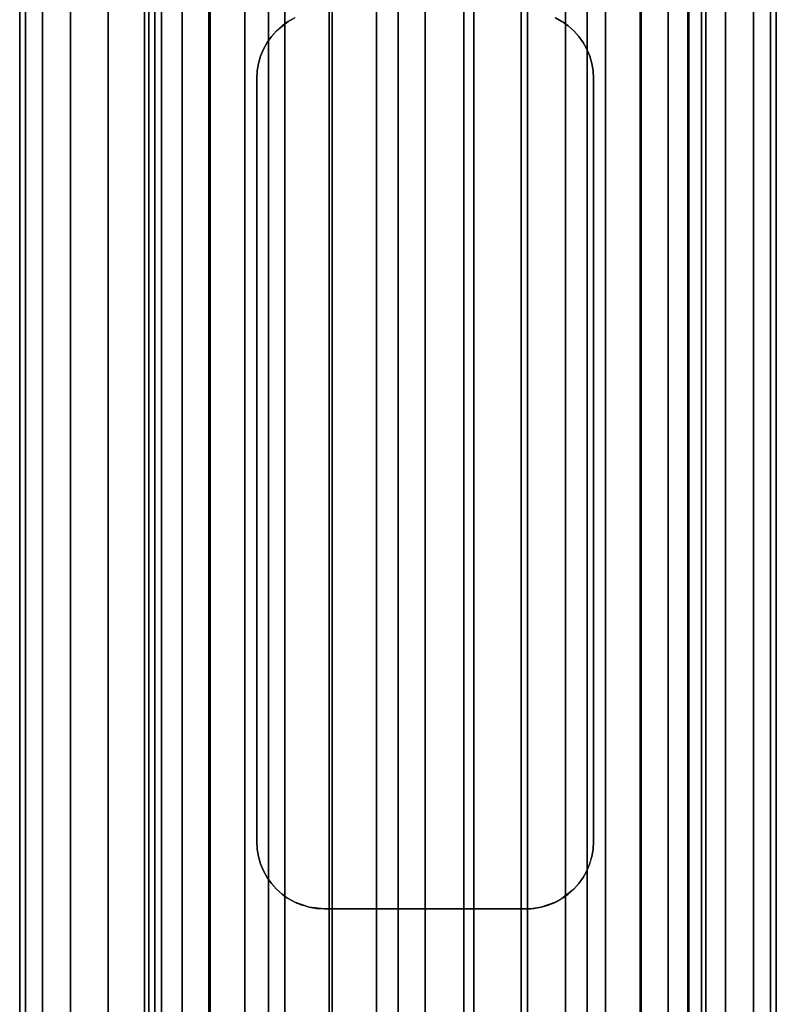
# Model space of a CAD drawing. Extents: x -0.037 to 0.037, y -0.85 to 0.
# Drawn here: x -0.018 to 0.016, y -0.663 to -0.619 of the extents above; entities that cross this region are included whole.
import ezdxf

# ---------------------------------------------------------------- set-up
doc = ezdxf.new("R2010")
doc.units = 0
for name, color, linetype in [('L2_VERBINDER_FARBE15', 7, 'CONTINUOUS'), ('L4_ROHRE_FARBE11', 7, 'CONTINUOUS'), ('L6_ROHRE_FARBE5', 7, 'CONTINUOUS')]:
    doc.layers.add(name, color=color, linetype=linetype)

msp = doc.modelspace()

# ---------------------------------------------------------------- linework, layer by layer
at = {"layer": 'L2_VERBINDER_FARBE15', "color": 253}
for points, invisible_edges in [([(-0.006371, -0.619154, 0.182301), (-0.006361, -0.619166, 0.106307), (-0.006096, -0.618959, 0.182191), (-0.006371, -0.619154, 0.182301)], 8), ([(-0.006096, -0.618959, 0.182191), (-0.006361, -0.619166, 0.106307), (-0.006155, -0.618997, 0.10643), (-0.006096, -0.618959, 0.182191)], 8), ([(-0.005802, -0.618797, 0.18208), (-0.006155, -0.618997, 0.10643), (-0.005802, -0.618797, 0.106622), (-0.005802, -0.618797, 0.18208)], 8), ([(-0.006096, -0.618959, 0.182191), (-0.006155, -0.618997, 0.10643), (-0.005802, -0.618797, 0.18208), (-0.006096, -0.618959, 0.182191)], 8), ([(0.006095, -0.618959, 0.182191), (0.005799, -0.618802, 0.18208), (0.005801, -0.618797, 0.106622), (0.006095, -0.618959, 0.182191)], 8), ([(0.006095, -0.618959, 0.182191), (0.005801, -0.618797, 0.106622), (0.006154, -0.618997, 0.10643), (0.006095, -0.618959, 0.182191)], 8), ([(0.00637, -0.619154, 0.182301), (0.006095, -0.618959, 0.182191), (0.006154, -0.618997, 0.10643), (0.00637, -0.619154, 0.182301)], 8), ([(0.00637, -0.619154, 0.182301), (0.006154, -0.618997, 0.10643), (0.00637, -0.619154, 0.106305), (0.00637, -0.619154, 0.182301)], 8), ([(-0.006622, -0.619379, 0.182406), (-0.006846, -0.619629, 0.106009), (-0.006621, -0.619378, 0.106153), (-0.006622, -0.619379, 0.182406)], 9), ([(-0.006846, -0.619629, 0.106009), (-0.006622, -0.619379, 0.182406), (-0.006846, -0.619629, 0.182503), (-0.006846, -0.619629, 0.106009)], 9), ([(-0.006622, -0.619379, 0.182406), (-0.006621, -0.619378, 0.106153), (-0.006371, -0.619154, 0.182301), (-0.006622, -0.619379, 0.182406)], 8), ([(-0.006371, -0.619154, 0.182301), (-0.006621, -0.619378, 0.106153), (-0.006361, -0.619166, 0.106307), (-0.006371, -0.619154, 0.182301)], 8), ([(0.006621, -0.619378, 0.182405), (0.00637, -0.619154, 0.106305), (0.006621, -0.619378, 0.106152), (0.006621, -0.619378, 0.182405)], 9), ([(0.00637, -0.619154, 0.106305), (0.006621, -0.619378, 0.182405), (0.00637, -0.619154, 0.182301), (0.00637, -0.619154, 0.106305)], 9), ([(0.006621, -0.619378, 0.182405), (0.006845, -0.619629, 0.106009), (0.006845, -0.619629, 0.182503), (0.006621, -0.619378, 0.182405)], 9), ([(0.006845, -0.619629, 0.106009), (0.006621, -0.619378, 0.182405), (0.006621, -0.619378, 0.106152), (0.006845, -0.619629, 0.106009)], 9), ([(-0.006846, -0.619629, 0.106009), (-0.007039, -0.619901, 0.182591), (-0.007039, -0.619902, 0.10588), (-0.006846, -0.619629, 0.106009)], 9), ([(-0.007039, -0.619901, 0.182591), (-0.006846, -0.619629, 0.106009), (-0.006846, -0.619629, 0.182503), (-0.007039, -0.619901, 0.182591)], 9), ([(0.006845, -0.619629, 0.182503), (0.007038, -0.6199, 0.105881), (0.00704, -0.619903, 0.182591), (0.006845, -0.619629, 0.182503)], 9), ([(0.007038, -0.6199, 0.105881), (0.006845, -0.619629, 0.182503), (0.006845, -0.619629, 0.106009), (0.007038, -0.6199, 0.105881)], 9), ([(-0.007203, -0.620198, 0.105766), (-0.007203, -0.620198, 0.182667), (-0.007331, -0.620505, 0.105675), (-0.007203, -0.620198, 0.105766)], 8), ([(-0.007203, -0.620198, 0.182667), (-0.007331, -0.620508, 0.182729), (-0.007331, -0.620505, 0.105675), (-0.007203, -0.620198, 0.182667)], 8), ([(-0.007203, -0.620198, 0.105766), (-0.007039, -0.619901, 0.182591), (-0.007203, -0.620198, 0.182667), (-0.007203, -0.620198, 0.105766)], 9), ([(-0.007039, -0.619901, 0.182591), (-0.007203, -0.620198, 0.105766), (-0.007039, -0.619902, 0.10588), (-0.007039, -0.619901, 0.182591)], 9), ([(0.007203, -0.620198, 0.105766), (0.00704, -0.619903, 0.182591), (0.007038, -0.6199, 0.105881), (0.007203, -0.620198, 0.105766)], 9), ([(0.00704, -0.619903, 0.182591), (0.007203, -0.620198, 0.105766), (0.007203, -0.620198, 0.182667), (0.00704, -0.619903, 0.182591)], 9), ([(0.007203, -0.620198, 0.182667), (0.007331, -0.620507, 0.105675), (0.007331, -0.620507, 0.182728), (0.007203, -0.620198, 0.182667)], 9), ([(0.007331, -0.620507, 0.105675), (0.007203, -0.620198, 0.182667), (0.007203, -0.620198, 0.105766), (0.007331, -0.620507, 0.105675)], 9), ([(-0.007331, -0.620505, 0.105675), (-0.007331, -0.620508, 0.182729), (-0.007425, -0.620832, 0.105606), (-0.007331, -0.620505, 0.105675)], 8), ([(-0.007331, -0.620508, 0.182729), (-0.007425, -0.620832, 0.182774), (-0.007425, -0.620832, 0.105606), (-0.007331, -0.620508, 0.182729)], 8), ([(0.007331, -0.620507, 0.182728), (0.007425, -0.620832, 0.105606), (0.007425, -0.620832, 0.182774), (0.007331, -0.620507, 0.182728)], 9), ([(0.007425, -0.620832, 0.105606), (0.007331, -0.620507, 0.182728), (0.007331, -0.620507, 0.105675), (0.007425, -0.620832, 0.105606)], 9), ([(-0.007481, -0.621163, 0.182802), (-0.0075, -0.6215, 0.10555), (-0.007481, -0.621162, 0.105564), (-0.007481, -0.621163, 0.182802)], 9), ([(-0.0075, -0.6215, 0.10555), (-0.007481, -0.621163, 0.182802), (-0.0075, -0.6215, 0.182811), (-0.0075, -0.6215, 0.10555)], 9), ([(-0.007481, -0.621162, 0.105564), (-0.007425, -0.620832, 0.182774), (-0.007481, -0.621163, 0.182802), (-0.007481, -0.621162, 0.105564)], 9), ([(-0.007425, -0.620832, 0.182774), (-0.007481, -0.621162, 0.105564), (-0.007425, -0.620832, 0.105606), (-0.007425, -0.620832, 0.182774)], 9), ([(0.007481, -0.621162, 0.182802), (0.007425, -0.620832, 0.105606), (0.007481, -0.621163, 0.105564), (0.007481, -0.621162, 0.182802)], 9), ([(0.007425, -0.620832, 0.105606), (0.007481, -0.621162, 0.182802), (0.007425, -0.620832, 0.182774), (0.007425, -0.620832, 0.105606)], 9), ([(0.007481, -0.621162, 0.182802), (0.0075, -0.6215, 0.10555), (0.0075, -0.6215, 0.182811), (0.007481, -0.621162, 0.182802)], 9), ([(0.0075, -0.6215, 0.10555), (0.007481, -0.621162, 0.182802), (0.007481, -0.621163, 0.105564), (0.0075, -0.6215, 0.10555)], 9), ([(-0.0075, -0.6555, 0.10555), (-0.0075, -0.6215, 0.182811), (-0.0075, -0.6555, 0.182811), (-0.0075, -0.6555, 0.10555)], 9), ([(-0.0075, -0.6215, 0.182811), (-0.0075, -0.6555, 0.10555), (-0.0075, -0.6215, 0.10555), (-0.0075, -0.6215, 0.182811)], 9), ([(0.0075, -0.6215, 0.182811), (0.0075, -0.6555, 0.10555), (0.0075, -0.6555, 0.182811), (0.0075, -0.6215, 0.182811)], 9), ([(0.0075, -0.6555, 0.10555), (0.0075, -0.6215, 0.182811), (0.0075, -0.6215, 0.10555), (0.0075, -0.6555, 0.10555)], 9), ([(-0.007481, -0.655837, 0.105564), (-0.0075, -0.6555, 0.182811), (-0.007481, -0.655837, 0.182802), (-0.007481, -0.655837, 0.105564)], 9), ([(-0.0075, -0.6555, 0.182811), (-0.007481, -0.655837, 0.105564), (-0.0075, -0.6555, 0.10555), (-0.0075, -0.6555, 0.182811)], 9), ([(-0.007425, -0.656167, 0.105606), (-0.007481, -0.655837, 0.182802), (-0.007425, -0.656167, 0.182774), (-0.007425, -0.656167, 0.105606)], 9), ([(-0.007481, -0.655837, 0.182802), (-0.007425, -0.656167, 0.105606), (-0.007481, -0.655837, 0.105564), (-0.007481, -0.655837, 0.182802)], 9), ([(0.007481, -0.655836, 0.182802), (0.007425, -0.656167, 0.105606), (0.007425, -0.656167, 0.182774), (0.007481, -0.655836, 0.182802)], 9), ([(0.007425, -0.656167, 0.105606), (0.007481, -0.655836, 0.182802), (0.007481, -0.655838, 0.105564), (0.007425, -0.656167, 0.105606)], 9), ([(0.007481, -0.655836, 0.182802), (0.0075, -0.6555, 0.10555), (0.007481, -0.655838, 0.105564), (0.007481, -0.655836, 0.182802)], 9), ([(0.0075, -0.6555, 0.10555), (0.007481, -0.655836, 0.182802), (0.0075, -0.6555, 0.182811), (0.0075, -0.6555, 0.10555)], 9), ([(-0.007425, -0.656167, 0.105606), (-0.007331, -0.656492, 0.182728), (-0.007331, -0.656493, 0.105675), (-0.007425, -0.656167, 0.105606)], 9), ([(-0.007331, -0.656492, 0.182728), (-0.007425, -0.656167, 0.105606), (-0.007425, -0.656167, 0.182774), (-0.007331, -0.656492, 0.182728)], 9), ([(0.007331, -0.656492, 0.182729), (0.007425, -0.656167, 0.105606), (0.00733, -0.656494, 0.105675), (0.007331, -0.656492, 0.182729)], 9), ([(0.007425, -0.656167, 0.105606), (0.007331, -0.656492, 0.182729), (0.007425, -0.656167, 0.182774), (0.007425, -0.656167, 0.105606)], 9), ([(-0.007203, -0.656801, 0.105766), (-0.007331, -0.656492, 0.182728), (-0.007203, -0.656801, 0.182667), (-0.007203, -0.656801, 0.105766)], 9), ([(-0.007331, -0.656492, 0.182728), (-0.007203, -0.656801, 0.105766), (-0.007331, -0.656493, 0.105675), (-0.007331, -0.656492, 0.182728)], 9), ([(0.007331, -0.656492, 0.182729), (0.007203, -0.656801, 0.105766), (0.007203, -0.656801, 0.182667), (0.007331, -0.656492, 0.182729)], 9), ([(0.007203, -0.656801, 0.105766), (0.007331, -0.656492, 0.182729), (0.00733, -0.656494, 0.105675), (0.007203, -0.656801, 0.105766)], 9), ([(-0.007203, -0.656801, 0.105766), (-0.00704, -0.657096, 0.182591), (-0.007038, -0.6571, 0.105881), (-0.007203, -0.656801, 0.105766)], 9), ([(-0.00704, -0.657096, 0.182591), (-0.007203, -0.656801, 0.105766), (-0.007203, -0.656801, 0.182667), (-0.00704, -0.657096, 0.182591)], 9), ([(-0.00704, -0.657096, 0.182591), (-0.006846, -0.65737, 0.182503), (-0.007038, -0.6571, 0.105881), (-0.00704, -0.657096, 0.182591)], 8), ([(-0.007038, -0.6571, 0.105881), (-0.006846, -0.65737, 0.182503), (-0.006846, -0.65737, 0.106009), (-0.007038, -0.6571, 0.105881)], 8), ([(0.007039, -0.657098, 0.10588), (0.006845, -0.65737, 0.106009), (0.006845, -0.65737, 0.182503), (0.007039, -0.657098, 0.10588)], 8), ([(0.007039, -0.657098, 0.10588), (0.006845, -0.65737, 0.182503), (0.007038, -0.657098, 0.182591), (0.007039, -0.657098, 0.10588)], 8), ([(0.007203, -0.656801, 0.105766), (0.007039, -0.657098, 0.10588), (0.007038, -0.657098, 0.182591), (0.007203, -0.656801, 0.105766)], 8), ([(0.007203, -0.656801, 0.105766), (0.007038, -0.657098, 0.182591), (0.007203, -0.656801, 0.182667), (0.007203, -0.656801, 0.105766)], 8), ([(-0.006846, -0.65737, 0.106009), (-0.006621, -0.657622, 0.182405), (-0.006621, -0.657621, 0.106152), (-0.006846, -0.65737, 0.106009)], 8), ([(-0.006846, -0.65737, 0.106009), (-0.006846, -0.65737, 0.182503), (-0.006621, -0.657622, 0.182405), (-0.006846, -0.65737, 0.106009)], 8), ([(0.006622, -0.657621, 0.182406), (0.006845, -0.65737, 0.106009), (0.006621, -0.657622, 0.106153), (0.006622, -0.657621, 0.182406)], 9), ([(0.006845, -0.65737, 0.106009), (0.006622, -0.657621, 0.182406), (0.006845, -0.65737, 0.182503), (0.006845, -0.65737, 0.106009)], 9), ([(-0.006621, -0.657622, 0.182405), (-0.006371, -0.657845, 0.182301), (-0.006621, -0.657621, 0.106152), (-0.006621, -0.657622, 0.182405)], 8), ([(-0.006371, -0.657845, 0.182301), (-0.006371, -0.657845, 0.106305), (-0.006621, -0.657621, 0.106152), (-0.006371, -0.657845, 0.182301)], 8), ([(-0.006371, -0.657845, 0.182301), (-0.006095, -0.658041, 0.182191), (-0.006155, -0.658002, 0.10643), (-0.006371, -0.657845, 0.182301)], 8), ([(-0.006371, -0.657845, 0.182301), (-0.006155, -0.658002, 0.10643), (-0.006371, -0.657845, 0.106305), (-0.006371, -0.657845, 0.182301)], 8), ([(-0.006095, -0.658041, 0.182191), (-0.005802, -0.658203, 0.106622), (-0.006155, -0.658002, 0.10643), (-0.006095, -0.658041, 0.182191)], 8), ([(-0.006095, -0.658041, 0.182191), (-0.005799, -0.658198, 0.18208), (-0.005802, -0.658203, 0.106622), (-0.006095, -0.658041, 0.182191)], 8), ([(0.005801, -0.658203, 0.18208), (0.006154, -0.658002, 0.10643), (0.005801, -0.658203, 0.106622), (0.005801, -0.658203, 0.18208)], 8), ([(0.006095, -0.65804, 0.182191), (0.006154, -0.658002, 0.10643), (0.005801, -0.658203, 0.18208), (0.006095, -0.65804, 0.182191)], 8), ([(0.006095, -0.65804, 0.182191), (0.006361, -0.657834, 0.106307), (0.006154, -0.658002, 0.10643), (0.006095, -0.65804, 0.182191)], 8), ([(0.00637, -0.657845, 0.182301), (0.006361, -0.657834, 0.106307), (0.006095, -0.65804, 0.182191), (0.00637, -0.657845, 0.182301)], 8), ([(0.00637, -0.657845, 0.182301), (0.006621, -0.657622, 0.106153), (0.006361, -0.657834, 0.106307), (0.00637, -0.657845, 0.182301)], 8), ([(0.006622, -0.657621, 0.182406), (0.006621, -0.657622, 0.106153), (0.00637, -0.657845, 0.182301), (0.006622, -0.657621, 0.182406)], 8), ([(-0.005799, -0.658198, 0.18208), (-0.005491, -0.658331, 0.106779), (-0.005802, -0.658203, 0.106622), (-0.005799, -0.658198, 0.18208)], 8), ([(-0.005799, -0.658198, 0.18208), (-0.005168, -0.658424, 0.106932), (-0.005491, -0.658331, 0.106779), (-0.005799, -0.658198, 0.18208)], 8), ([(-0.005799, -0.658198, 0.18208), (-0.005714, -0.658243, 0.182048), (-0.005168, -0.658424, 0.106932), (-0.005799, -0.658198, 0.18208)], 8), ([(-0.005714, -0.658243, 0.182048), (-0.005168, -0.658424, 0.181862), (-0.005168, -0.658424, 0.106932), (-0.005714, -0.658243, 0.182048)], 8), ([(-0.005168, -0.658424, 0.181862), (-0.004707, -0.658493, 0.10713), (-0.005168, -0.658424, 0.106932), (-0.005168, -0.658424, 0.181862)], 8), ([(-0.005168, -0.658424, 0.181862), (-0.0045, -0.6585, 0.107212), (-0.004707, -0.658493, 0.10713), (-0.005168, -0.658424, 0.181862)], 8), ([(-0.005168, -0.658424, 0.181862), (-0.004838, -0.658481, 0.181759), (-0.0045, -0.6585, 0.107212), (-0.005168, -0.658424, 0.181862)], 8), ([(-0.004838, -0.658481, 0.181759), (-0.0045, -0.6585, 0.181662), (-0.0045, -0.6585, 0.107212), (-0.004838, -0.658481, 0.181759)], 8), ([(0.004838, -0.658481, 0.18176), (0.004707, -0.658493, 0.10713), (0.0045, -0.6585, 0.181662), (0.004838, -0.658481, 0.18176)], 8), ([(0.005167, -0.658424, 0.181862), (0.004707, -0.658493, 0.10713), (0.004838, -0.658481, 0.18176), (0.005167, -0.658424, 0.181862)], 8), ([(0.005167, -0.658424, 0.181862), (0.005167, -0.658424, 0.106932), (0.004707, -0.658493, 0.10713), (0.005167, -0.658424, 0.181862)], 8), ([(0.005167, -0.658424, 0.181862), (0.005801, -0.658203, 0.106622), (0.005491, -0.658331, 0.106779), (0.005167, -0.658424, 0.181862)], 8), ([(0.005714, -0.658243, 0.182048), (0.005801, -0.658203, 0.106622), (0.005167, -0.658424, 0.181862), (0.005714, -0.658243, 0.182048)], 8), ([(0.005167, -0.658424, 0.181862), (0.005491, -0.658331, 0.106779), (0.005167, -0.658424, 0.106932), (0.005167, -0.658424, 0.181862)], 8), ([(0.005801, -0.658203, 0.18208), (0.005801, -0.658203, 0.106622), (0.005714, -0.658243, 0.182048), (0.005801, -0.658203, 0.18208)], 8), ([(-0.0045, -0.6585, 0.181662), (-0.003182, -0.6585, 0.107638), (-0.0045, -0.6585, 0.107212), (-0.0045, -0.6585, 0.181662)], 9), ([(-0.003182, -0.6585, 0.107638), (-0.0045, -0.6585, 0.181662), (-0.001605, -0.6585, 0.107947), (-0.003182, -0.6585, 0.107638)], 11), ([(-0.001605, -0.6585, 0.107947), (-0.0045, -0.6585, 0.181662), (0, -0.6585, 0.10805), (-0.001605, -0.6585, 0.107947)], 11), ([(0, -0.6585, 0.10805), (-0.0045, -0.6585, 0.181662), (-0.003852, -0.6585, 0.181496), (0, -0.6585, 0.10805)], 13), ([(0, -0.6585, 0.10805), (-0.003852, -0.6585, 0.181496), (-0.001939, -0.6585, 0.181162), (0, -0.6585, 0.10805)], 13), ([(0, -0.6585, 0.10805), (-0.001939, -0.6585, 0.181162), (0, -0.6585, 0.18105), (0, -0.6585, 0.10805)], 13), ([(0.0045, -0.6585, 0.181662), (0.001604, -0.6585, 0.107947), (0, -0.6585, 0.10805), (0.0045, -0.6585, 0.181662)], 13), ([(0.0045, -0.6585, 0.181662), (0, -0.6585, 0.10805), (0.003852, -0.6585, 0.181496), (0.0045, -0.6585, 0.181662)], 11), ([(0.003852, -0.6585, 0.181496), (0, -0.6585, 0.10805), (0.001939, -0.6585, 0.181162), (0.003852, -0.6585, 0.181496)], 11), ([(0.001939, -0.6585, 0.181162), (0, -0.6585, 0.10805), (0, -0.6585, 0.18105), (0.001939, -0.6585, 0.181162)], 11), ([(0.0045, -0.6585, 0.181662), (0.003182, -0.6585, 0.107638), (0.001604, -0.6585, 0.107947), (0.0045, -0.6585, 0.181662)], 13), ([(0.003182, -0.6585, 0.107638), (0.0045, -0.6585, 0.181662), (0.0045, -0.6585, 0.107212), (0.003182, -0.6585, 0.107638)], 9), ([(0.0045, -0.6585, 0.181662), (0.004707, -0.658493, 0.10713), (0.0045, -0.6585, 0.107212), (0.0045, -0.6585, 0.181662)], 8)]:
    msp.add_3dface(points, dxfattribs=dict(at, invisible_edges=invisible_edges))
at = {"layer": 'L4_ROHRE_FARBE11', "color": 253, "invisible_edges": 9}
for points in [[(-0.017801, -0.847, 0.194974), (-0.018057, -0.031, 0.1979), (-0.018057, -0.847, 0.1979), (-0.017801, -0.847, 0.194974)], [(-0.018057, -0.031, 0.1979), (-0.017801, -0.847, 0.194974), (-0.017801, -0.031, 0.194974), (-0.018057, -0.031, 0.1979)], [(-0.018057, -0.847, 0.1979), (-0.017801, -0.031, 0.200826), (-0.017801, -0.847, 0.200826), (-0.018057, -0.847, 0.1979)], [(-0.017801, -0.031, 0.200826), (-0.018057, -0.847, 0.1979), (-0.018057, -0.031, 0.1979), (-0.017801, -0.031, 0.200826)], [(-0.017041, -0.847, 0.192137), (-0.017801, -0.031, 0.194974), (-0.017801, -0.847, 0.194974), (-0.017041, -0.847, 0.192137)], [(-0.017801, -0.031, 0.194974), (-0.017041, -0.847, 0.192137), (-0.017041, -0.031, 0.192137), (-0.017801, -0.031, 0.194974)], [(-0.017801, -0.847, 0.200826), (-0.017041, -0.031, 0.203663), (-0.017041, -0.847, 0.203663), (-0.017801, -0.847, 0.200826)], [(-0.017041, -0.031, 0.203663), (-0.017801, -0.847, 0.200826), (-0.017801, -0.031, 0.200826), (-0.017041, -0.031, 0.203663)], [(-0.0158, -0.847, 0.189475), (-0.017041, -0.031, 0.192137), (-0.017041, -0.847, 0.192137), (-0.0158, -0.847, 0.189475)], [(-0.017041, -0.031, 0.192137), (-0.0158, -0.847, 0.189475), (-0.0158, -0.031, 0.189475), (-0.017041, -0.031, 0.192137)], [(-0.017041, -0.847, 0.203663), (-0.0158, -0.031, 0.206325), (-0.0158, -0.847, 0.206325), (-0.017041, -0.847, 0.203663)], [(-0.0158, -0.031, 0.206325), (-0.017041, -0.847, 0.203663), (-0.017041, -0.031, 0.203663), (-0.0158, -0.031, 0.206325)], [(-0.014115, -0.847, 0.187069), (-0.0158, -0.031, 0.189475), (-0.0158, -0.847, 0.189475), (-0.014115, -0.847, 0.187069)], [(-0.0158, -0.031, 0.189475), (-0.014115, -0.847, 0.187069), (-0.014115, -0.031, 0.187069), (-0.0158, -0.031, 0.189475)], [(-0.0158, -0.847, 0.206325), (-0.014115, -0.031, 0.208731), (-0.014115, -0.847, 0.208731), (-0.0158, -0.847, 0.206325)], [(-0.014115, -0.031, 0.208731), (-0.0158, -0.847, 0.206325), (-0.0158, -0.031, 0.206325), (-0.014115, -0.031, 0.208731)], [(-0.014115, -0.847, 0.187069), (-0.012038, -0.031, 0.184992), (-0.014115, -0.031, 0.187069), (-0.014115, -0.847, 0.187069)], [(-0.012038, -0.031, 0.184992), (-0.014115, -0.847, 0.187069), (-0.012038, -0.847, 0.184992), (-0.012038, -0.031, 0.184992)], [(-0.014115, -0.847, 0.208731), (-0.012038, -0.031, 0.210808), (-0.012038, -0.847, 0.210808), (-0.014115, -0.847, 0.208731)], [(-0.012038, -0.031, 0.210808), (-0.014115, -0.847, 0.208731), (-0.014115, -0.031, 0.208731), (-0.012038, -0.031, 0.210808)], [(-0.012038, -0.847, 0.184992), (-0.009632, -0.031, 0.183307), (-0.012038, -0.031, 0.184992), (-0.012038, -0.847, 0.184992)], [(-0.009632, -0.031, 0.183307), (-0.012038, -0.847, 0.184992), (-0.009632, -0.847, 0.183307), (-0.009632, -0.031, 0.183307)], [(-0.009632, -0.031, 0.212493), (-0.012038, -0.847, 0.210808), (-0.012038, -0.031, 0.210808), (-0.009632, -0.031, 0.212493)], [(-0.012038, -0.847, 0.210808), (-0.009632, -0.031, 0.212493), (-0.009632, -0.847, 0.212493), (-0.012038, -0.847, 0.210808)], [(-0.009632, -0.847, 0.183307), (-0.00697, -0.031, 0.182066), (-0.009632, -0.031, 0.183307), (-0.009632, -0.847, 0.183307)], [(-0.00697, -0.031, 0.182066), (-0.009632, -0.847, 0.183307), (-0.00697, -0.847, 0.182066), (-0.00697, -0.031, 0.182066)], [(-0.00697, -0.031, 0.213734), (-0.009632, -0.847, 0.212493), (-0.009632, -0.031, 0.212493), (-0.00697, -0.031, 0.213734)], [(-0.009632, -0.847, 0.212493), (-0.00697, -0.031, 0.213734), (-0.00697, -0.847, 0.213734), (-0.009632, -0.847, 0.212493)], [(-0.00697, -0.847, 0.182066), (-0.004133, -0.031, 0.181306), (-0.00697, -0.031, 0.182066), (-0.00697, -0.847, 0.182066)], [(-0.004133, -0.031, 0.181306), (-0.00697, -0.847, 0.182066), (-0.004133, -0.847, 0.181306), (-0.004133, -0.031, 0.181306)], [(-0.004133, -0.031, 0.214494), (-0.00697, -0.847, 0.213734), (-0.00697, -0.031, 0.213734), (-0.004133, -0.031, 0.214494)], [(-0.00697, -0.847, 0.213734), (-0.004133, -0.031, 0.214494), (-0.004133, -0.847, 0.214494), (-0.00697, -0.847, 0.213734)], [(-0.004133, -0.847, 0.181306), (-0.001207, -0.031, 0.18105), (-0.004133, -0.031, 0.181306), (-0.004133, -0.847, 0.181306)], [(-0.001207, -0.031, 0.18105), (-0.004133, -0.847, 0.181306), (-0.001207, -0.847, 0.18105), (-0.001207, -0.031, 0.18105)], [(-0.001207, -0.031, 0.21475), (-0.004133, -0.847, 0.214494), (-0.004133, -0.031, 0.214494), (-0.001207, -0.031, 0.21475)], [(-0.004133, -0.847, 0.214494), (-0.001207, -0.031, 0.21475), (-0.001207, -0.847, 0.21475), (-0.004133, -0.847, 0.214494)], [(0.001719, -0.031, 0.214494), (-0.001207, -0.847, 0.21475), (-0.001207, -0.031, 0.21475), (0.001719, -0.031, 0.214494)], [(-0.001207, -0.847, 0.21475), (0.001719, -0.031, 0.214494), (0.001719, -0.847, 0.214494), (-0.001207, -0.847, 0.21475)], [(-0.001207, -0.847, 0.18105), (0.001719, -0.031, 0.181306), (-0.001207, -0.031, 0.18105), (-0.001207, -0.847, 0.18105)], [(0.001719, -0.031, 0.181306), (-0.001207, -0.847, 0.18105), (0.001719, -0.847, 0.181306), (0.001719, -0.031, 0.181306)], [(0.004556, -0.031, 0.213734), (0.001719, -0.847, 0.214494), (0.001719, -0.031, 0.214494), (0.004556, -0.031, 0.213734)], [(0.001719, -0.847, 0.214494), (0.004556, -0.031, 0.213734), (0.004556, -0.847, 0.213734), (0.001719, -0.847, 0.214494)], [(0.001719, -0.847, 0.181306), (0.004556, -0.031, 0.182066), (0.001719, -0.031, 0.181306), (0.001719, -0.847, 0.181306)], [(0.004556, -0.031, 0.182066), (0.001719, -0.847, 0.181306), (0.004556, -0.847, 0.182066), (0.004556, -0.031, 0.182066)], [(0.007218, -0.031, 0.212493), (0.004556, -0.847, 0.213734), (0.004556, -0.031, 0.213734), (0.007218, -0.031, 0.212493)], [(0.004556, -0.847, 0.213734), (0.007218, -0.031, 0.212493), (0.007218, -0.847, 0.212493), (0.004556, -0.847, 0.213734)], [(0.004556, -0.847, 0.182066), (0.007218, -0.031, 0.183307), (0.004556, -0.031, 0.182066), (0.004556, -0.847, 0.182066)], [(0.007218, -0.031, 0.183307), (0.004556, -0.847, 0.182066), (0.007218, -0.847, 0.183307), (0.007218, -0.031, 0.183307)], [(0.009624, -0.031, 0.210808), (0.007218, -0.847, 0.212493), (0.007218, -0.031, 0.212493), (0.009624, -0.031, 0.210808)], [(0.007218, -0.847, 0.212493), (0.009624, -0.031, 0.210808), (0.009624, -0.847, 0.210808), (0.007218, -0.847, 0.212493)], [(0.007218, -0.847, 0.183307), (0.009624, -0.031, 0.184992), (0.007218, -0.031, 0.183307), (0.007218, -0.847, 0.183307)], [(0.009624, -0.031, 0.184992), (0.007218, -0.847, 0.183307), (0.009624, -0.847, 0.184992), (0.009624, -0.031, 0.184992)], [(0.011701, -0.031, 0.208731), (0.009624, -0.847, 0.210808), (0.009624, -0.031, 0.210808), (0.011701, -0.031, 0.208731)], [(0.009624, -0.847, 0.210808), (0.011701, -0.031, 0.208731), (0.011701, -0.847, 0.208731), (0.009624, -0.847, 0.210808)], [(0.011701, -0.031, 0.187069), (0.009624, -0.847, 0.184992), (0.011701, -0.847, 0.187069), (0.011701, -0.031, 0.187069)], [(0.009624, -0.847, 0.184992), (0.011701, -0.031, 0.187069), (0.009624, -0.031, 0.184992), (0.009624, -0.847, 0.184992)], [(0.011701, -0.031, 0.208731), (0.013386, -0.847, 0.206325), (0.011701, -0.847, 0.208731), (0.011701, -0.031, 0.208731)], [(0.013386, -0.847, 0.206325), (0.011701, -0.031, 0.208731), (0.013386, -0.031, 0.206325), (0.013386, -0.847, 0.206325)], [(0.013386, -0.031, 0.189475), (0.011701, -0.847, 0.187069), (0.013386, -0.847, 0.189475), (0.013386, -0.031, 0.189475)], [(0.011701, -0.847, 0.187069), (0.013386, -0.031, 0.189475), (0.011701, -0.031, 0.187069), (0.011701, -0.847, 0.187069)], [(0.013386, -0.031, 0.206325), (0.014627, -0.847, 0.203663), (0.013386, -0.847, 0.206325), (0.013386, -0.031, 0.206325)], [(0.014627, -0.847, 0.203663), (0.013386, -0.031, 0.206325), (0.014627, -0.031, 0.203663), (0.014627, -0.847, 0.203663)], [(0.014627, -0.031, 0.192137), (0.013386, -0.847, 0.189475), (0.014627, -0.847, 0.192137), (0.014627, -0.031, 0.192137)], [(0.013386, -0.847, 0.189475), (0.014627, -0.031, 0.192137), (0.013386, -0.031, 0.189475), (0.013386, -0.847, 0.189475)], [(0.014627, -0.031, 0.203663), (0.015387, -0.847, 0.200826), (0.014627, -0.847, 0.203663), (0.014627, -0.031, 0.203663)], [(0.015387, -0.847, 0.200826), (0.014627, -0.031, 0.203663), (0.015387, -0.031, 0.200826), (0.015387, -0.847, 0.200826)], [(0.015387, -0.031, 0.194974), (0.014627, -0.847, 0.192137), (0.015387, -0.847, 0.194974), (0.015387, -0.031, 0.194974)], [(0.014627, -0.847, 0.192137), (0.015387, -0.031, 0.194974), (0.014627, -0.031, 0.192137), (0.014627, -0.847, 0.192137)], [(0.015387, -0.031, 0.200826), (0.015643, -0.847, 0.1979), (0.015387, -0.847, 0.200826), (0.015387, -0.031, 0.200826)], [(0.015643, -0.847, 0.1979), (0.015387, -0.031, 0.200826), (0.015643, -0.031, 0.1979), (0.015643, -0.847, 0.1979)], [(0.015643, -0.031, 0.1979), (0.015387, -0.847, 0.194974), (0.015643, -0.847, 0.1979), (0.015643, -0.031, 0.1979)], [(0.015387, -0.847, 0.194974), (0.015643, -0.031, 0.1979), (0.015387, -0.031, 0.194974), (0.015387, -0.847, 0.194974)]]:
    msp.add_3dface(points, dxfattribs=at)
at = {"layer": 'L6_ROHRE_FARBE5', "color": 253, "invisible_edges": 9}
for points in [[(-0.01231, -0.7885, 0.093379), (-0.0125, -0.0195, 0.09555), (-0.0125, -0.7885, 0.09555), (-0.01231, -0.7885, 0.093379)], [(-0.0125, -0.0195, 0.09555), (-0.01231, -0.7885, 0.093379), (-0.01231, -0.0195, 0.093379), (-0.0125, -0.0195, 0.09555)], [(-0.0125, -0.7885, 0.09555), (-0.01231, -0.0195, 0.097721), (-0.01231, -0.7885, 0.097721), (-0.0125, -0.7885, 0.09555)], [(-0.01231, -0.0195, 0.097721), (-0.0125, -0.7885, 0.09555), (-0.0125, -0.0195, 0.09555), (-0.01231, -0.0195, 0.097721)], [(-0.011746, -0.7885, 0.091275), (-0.01231, -0.0195, 0.093379), (-0.01231, -0.7885, 0.093379), (-0.011746, -0.7885, 0.091275)], [(-0.01231, -0.0195, 0.093379), (-0.011746, -0.7885, 0.091275), (-0.011746, -0.0195, 0.091275), (-0.01231, -0.0195, 0.093379)], [(-0.01231, -0.7885, 0.097721), (-0.011746, -0.0195, 0.099825), (-0.011746, -0.7885, 0.099825), (-0.01231, -0.7885, 0.097721)], [(-0.011746, -0.0195, 0.099825), (-0.01231, -0.7885, 0.097721), (-0.01231, -0.0195, 0.097721), (-0.011746, -0.0195, 0.099825)], [(-0.010825, -0.7885, 0.0893), (-0.011746, -0.0195, 0.091275), (-0.011746, -0.7885, 0.091275), (-0.010825, -0.7885, 0.0893)], [(-0.011746, -0.0195, 0.091275), (-0.010825, -0.7885, 0.0893), (-0.010825, -0.0195, 0.0893), (-0.011746, -0.0195, 0.091275)], [(-0.011746, -0.7885, 0.099825), (-0.010825, -0.0195, 0.1018), (-0.010825, -0.7885, 0.1018), (-0.011746, -0.7885, 0.099825)], [(-0.010825, -0.0195, 0.1018), (-0.011746, -0.7885, 0.099825), (-0.011746, -0.0195, 0.099825), (-0.010825, -0.0195, 0.1018)], [(-0.009576, -0.7885, 0.087515), (-0.010825, -0.0195, 0.0893), (-0.010825, -0.7885, 0.0893), (-0.009576, -0.7885, 0.087515)], [(-0.010825, -0.0195, 0.0893), (-0.009576, -0.7885, 0.087515), (-0.009576, -0.0195, 0.087515), (-0.010825, -0.0195, 0.0893)], [(-0.010825, -0.7885, 0.1018), (-0.009576, -0.0195, 0.103585), (-0.009576, -0.7885, 0.103585), (-0.010825, -0.7885, 0.1018)], [(-0.009576, -0.0195, 0.103585), (-0.010825, -0.7885, 0.1018), (-0.010825, -0.0195, 0.1018), (-0.009576, -0.0195, 0.103585)], [(-0.009576, -0.7885, 0.087515), (-0.008035, -0.0195, 0.085974), (-0.009576, -0.0195, 0.087515), (-0.009576, -0.7885, 0.087515)], [(-0.008035, -0.0195, 0.085974), (-0.009576, -0.7885, 0.087515), (-0.008035, -0.7885, 0.085974), (-0.008035, -0.0195, 0.085974)], [(-0.009576, -0.7885, 0.103585), (-0.008035, -0.0195, 0.105126), (-0.008035, -0.7885, 0.105126), (-0.009576, -0.7885, 0.103585)], [(-0.008035, -0.0195, 0.105126), (-0.009576, -0.7885, 0.103585), (-0.009576, -0.0195, 0.103585), (-0.008035, -0.0195, 0.105126)], [(-0.008035, -0.7885, 0.085974), (-0.00625, -0.0195, 0.084725), (-0.008035, -0.0195, 0.085974), (-0.008035, -0.7885, 0.085974)], [(-0.00625, -0.0195, 0.084725), (-0.008035, -0.7885, 0.085974), (-0.00625, -0.7885, 0.084725), (-0.00625, -0.0195, 0.084725)], [(-0.00625, -0.0195, 0.106375), (-0.008035, -0.7885, 0.105126), (-0.008035, -0.0195, 0.105126), (-0.00625, -0.0195, 0.106375)], [(-0.008035, -0.7885, 0.105126), (-0.00625, -0.0195, 0.106375), (-0.00625, -0.7885, 0.106375), (-0.008035, -0.7885, 0.105126)], [(-0.00625, -0.7885, 0.084725), (-0.004275, -0.0195, 0.083804), (-0.00625, -0.0195, 0.084725), (-0.00625, -0.7885, 0.084725)], [(-0.004275, -0.0195, 0.083804), (-0.00625, -0.7885, 0.084725), (-0.004275, -0.7885, 0.083804), (-0.004275, -0.0195, 0.083804)], [(-0.004275, -0.0195, 0.107296), (-0.00625, -0.7885, 0.106375), (-0.00625, -0.0195, 0.106375), (-0.004275, -0.0195, 0.107296)], [(-0.00625, -0.7885, 0.106375), (-0.004275, -0.0195, 0.107296), (-0.004275, -0.7885, 0.107296), (-0.00625, -0.7885, 0.106375)], [(-0.004275, -0.7885, 0.083804), (-0.002171, -0.0195, 0.08324), (-0.004275, -0.0195, 0.083804), (-0.004275, -0.7885, 0.083804)], [(-0.002171, -0.0195, 0.08324), (-0.004275, -0.7885, 0.083804), (-0.002171, -0.7885, 0.08324), (-0.002171, -0.0195, 0.08324)], [(-0.002171, -0.0195, 0.10786), (-0.004275, -0.7885, 0.107296), (-0.004275, -0.0195, 0.107296), (-0.002171, -0.0195, 0.10786)], [(-0.004275, -0.7885, 0.107296), (-0.002171, -0.0195, 0.10786), (-0.002171, -0.7885, 0.10786), (-0.004275, -0.7885, 0.107296)], [(-0.002171, -0.7885, 0.08324), (0, -0.0195, 0.08305), (-0.002171, -0.0195, 0.08324), (-0.002171, -0.7885, 0.08324)], [(0, -0.0195, 0.08305), (-0.002171, -0.7885, 0.08324), (0, -0.7885, 0.08305), (0, -0.0195, 0.08305)], [(0, -0.0195, 0.10805), (-0.002171, -0.7885, 0.10786), (-0.002171, -0.0195, 0.10786), (0, -0.0195, 0.10805)], [(-0.002171, -0.7885, 0.10786), (0, -0.0195, 0.10805), (0, -0.7885, 0.10805), (-0.002171, -0.7885, 0.10786)], [(0.002171, -0.0195, 0.10786), (0, -0.7885, 0.10805), (0, -0.0195, 0.10805), (0.002171, -0.0195, 0.10786)], [(0, -0.7885, 0.10805), (0.002171, -0.0195, 0.10786), (0.002171, -0.7885, 0.10786), (0, -0.7885, 0.10805)], [(0, -0.7885, 0.08305), (0.002171, -0.0195, 0.08324), (0, -0.0195, 0.08305), (0, -0.7885, 0.08305)], [(0.002171, -0.0195, 0.08324), (0, -0.7885, 0.08305), (0.002171, -0.7885, 0.08324), (0.002171, -0.0195, 0.08324)], [(0.004275, -0.0195, 0.107296), (0.002171, -0.7885, 0.10786), (0.002171, -0.0195, 0.10786), (0.004275, -0.0195, 0.107296)], [(0.002171, -0.7885, 0.10786), (0.004275, -0.0195, 0.107296), (0.004275, -0.7885, 0.107296), (0.002171, -0.7885, 0.10786)], [(0.002171, -0.7885, 0.08324), (0.004275, -0.0195, 0.083804), (0.002171, -0.0195, 0.08324), (0.002171, -0.7885, 0.08324)], [(0.004275, -0.0195, 0.083804), (0.002171, -0.7885, 0.08324), (0.004275, -0.7885, 0.083804), (0.004275, -0.0195, 0.083804)], [(0.00625, -0.0195, 0.106375), (0.004275, -0.7885, 0.107296), (0.004275, -0.0195, 0.107296), (0.00625, -0.0195, 0.106375)], [(0.004275, -0.7885, 0.107296), (0.00625, -0.0195, 0.106375), (0.00625, -0.7885, 0.106375), (0.004275, -0.7885, 0.107296)], [(0.004275, -0.7885, 0.083804), (0.00625, -0.0195, 0.084725), (0.004275, -0.0195, 0.083804), (0.004275, -0.7885, 0.083804)], [(0.00625, -0.0195, 0.084725), (0.004275, -0.7885, 0.083804), (0.00625, -0.7885, 0.084725), (0.00625, -0.0195, 0.084725)], [(0.008035, -0.0195, 0.105126), (0.00625, -0.7885, 0.106375), (0.00625, -0.0195, 0.106375), (0.008035, -0.0195, 0.105126)], [(0.00625, -0.7885, 0.106375), (0.008035, -0.0195, 0.105126), (0.008035, -0.7885, 0.105126), (0.00625, -0.7885, 0.106375)], [(0.00625, -0.7885, 0.084725), (0.008035, -0.0195, 0.085974), (0.00625, -0.0195, 0.084725), (0.00625, -0.7885, 0.084725)], [(0.008035, -0.0195, 0.085974), (0.00625, -0.7885, 0.084725), (0.008035, -0.7885, 0.085974), (0.008035, -0.0195, 0.085974)], [(0.009576, -0.0195, 0.103585), (0.008035, -0.7885, 0.105126), (0.008035, -0.0195, 0.105126), (0.009576, -0.0195, 0.103585)], [(0.008035, -0.7885, 0.105126), (0.009576, -0.0195, 0.103585), (0.009576, -0.7885, 0.103585), (0.008035, -0.7885, 0.105126)], [(0.009576, -0.0195, 0.087515), (0.008035, -0.7885, 0.085974), (0.009576, -0.7885, 0.087515), (0.009576, -0.0195, 0.087515)], [(0.008035, -0.7885, 0.085974), (0.009576, -0.0195, 0.087515), (0.008035, -0.0195, 0.085974), (0.008035, -0.7885, 0.085974)], [(0.009576, -0.0195, 0.103585), (0.010825, -0.7885, 0.1018), (0.009576, -0.7885, 0.103585), (0.009576, -0.0195, 0.103585)], [(0.010825, -0.7885, 0.1018), (0.009576, -0.0195, 0.103585), (0.010825, -0.0195, 0.1018), (0.010825, -0.7885, 0.1018)], [(0.010825, -0.0195, 0.0893), (0.009576, -0.7885, 0.087515), (0.010825, -0.7885, 0.0893), (0.010825, -0.0195, 0.0893)], [(0.009576, -0.7885, 0.087515), (0.010825, -0.0195, 0.0893), (0.009576, -0.0195, 0.087515), (0.009576, -0.7885, 0.087515)], [(0.010825, -0.0195, 0.1018), (0.011746, -0.7885, 0.099825), (0.010825, -0.7885, 0.1018), (0.010825, -0.0195, 0.1018)], [(0.011746, -0.7885, 0.099825), (0.010825, -0.0195, 0.1018), (0.011746, -0.0195, 0.099825), (0.011746, -0.7885, 0.099825)], [(0.011746, -0.0195, 0.091275), (0.010825, -0.7885, 0.0893), (0.011746, -0.7885, 0.091275), (0.011746, -0.0195, 0.091275)], [(0.010825, -0.7885, 0.0893), (0.011746, -0.0195, 0.091275), (0.010825, -0.0195, 0.0893), (0.010825, -0.7885, 0.0893)], [(0.011746, -0.0195, 0.099825), (0.01231, -0.7885, 0.097721), (0.011746, -0.7885, 0.099825), (0.011746, -0.0195, 0.099825)], [(0.01231, -0.7885, 0.097721), (0.011746, -0.0195, 0.099825), (0.01231, -0.0195, 0.097721), (0.01231, -0.7885, 0.097721)], [(0.01231, -0.0195, 0.093379), (0.011746, -0.7885, 0.091275), (0.01231, -0.7885, 0.093379), (0.01231, -0.0195, 0.093379)], [(0.011746, -0.7885, 0.091275), (0.01231, -0.0195, 0.093379), (0.011746, -0.0195, 0.091275), (0.011746, -0.7885, 0.091275)], [(0.01231, -0.0195, 0.097721), (0.0125, -0.7885, 0.09555), (0.01231, -0.7885, 0.097721), (0.01231, -0.0195, 0.097721)], [(0.0125, -0.7885, 0.09555), (0.01231, -0.0195, 0.097721), (0.0125, -0.0195, 0.09555), (0.0125, -0.7885, 0.09555)], [(0.0125, -0.0195, 0.09555), (0.01231, -0.7885, 0.093379), (0.0125, -0.7885, 0.09555), (0.0125, -0.0195, 0.09555)], [(0.01231, -0.7885, 0.093379), (0.0125, -0.0195, 0.09555), (0.01231, -0.0195, 0.093379), (0.01231, -0.7885, 0.093379)]]:
    msp.add_3dface(points, dxfattribs=at)

doc.saveas('drawing.dxf')
